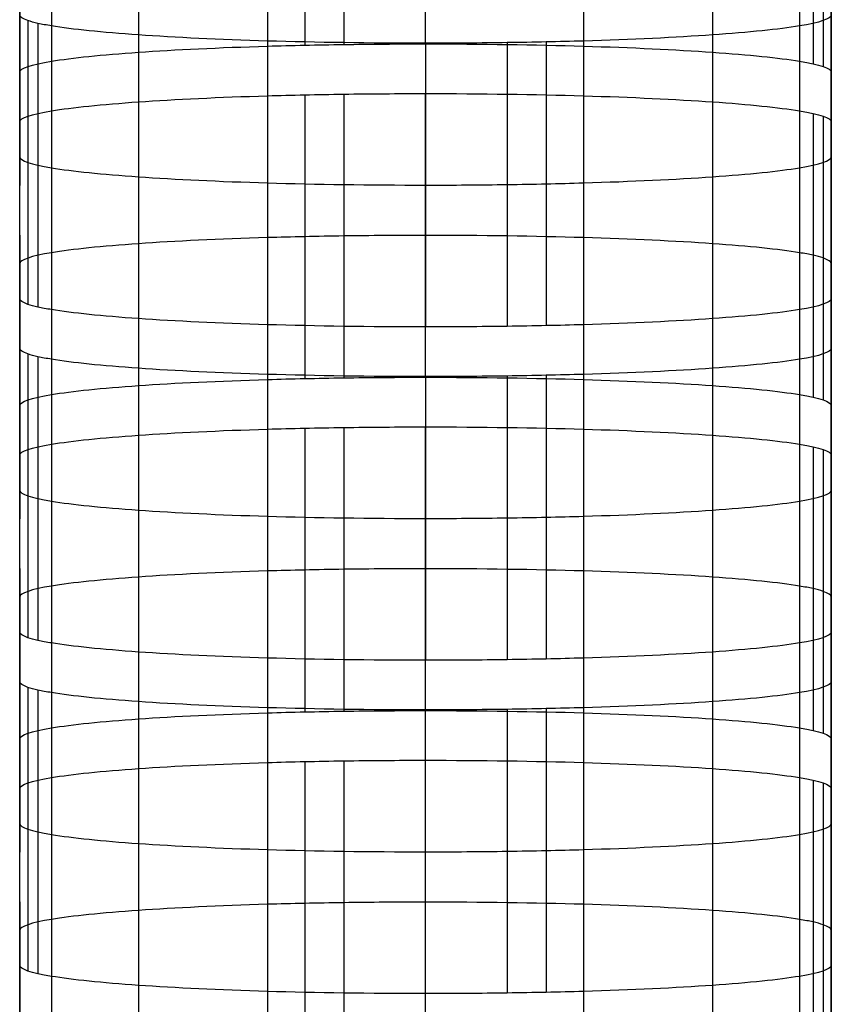
# Model space of a CAD drawing. Units: millimetres. Extents: x -301 to 301, y -389 to 410.
# Drawn here: x 22 to 27, y 27 to 34 of the extents above; entities that cross this region are included whole.
import ezdxf

# ---------------------------------------------------------------- set-up
doc = ezdxf.new("R2010")
doc.units = ezdxf.units.MM
doc.header["$MEASUREMENT"] = 0
doc.layers.add('Default', color=7, linetype='Continuous', true_color=0x000000)

msp = doc.modelspace()

# ---------------------------------------------------------------- linework, layer by layer
at = {"layer": 'Default'}
for p, q in [((23.9341, 35.1305, 193.0895), (23.9341, 33.3824, 193.0895)), ((24.1737, 35.1348, 193.1509), (24.1737, 33.3867, 193.1509)), ((24.6776, 33.3903, 193.2016), (24.6776, 35.1383, 193.2016)), ((22.9097, 35.0872, 192.4711), (22.9097, 33.3392, 192.4711)), ((23.7044, 35.1246, 193.0056), (23.7044, 33.3766, 193.0056)), ((25.6506, 35.1246, 193.0056), (25.6506, 33.3766, 193.0056)), ((26.4453, 35.0872, 192.4711), (26.4453, 33.3392, 192.4711)), ((22.3739, 35.0318, 191.6785), (22.3739, 33.2837, 191.6785)), ((26.9812, 35.0318, 191.6785), (26.9812, 33.2837, 191.6785)), ((27.0653, 35.0158, 191.4494), (27.0653, 33.2677, 191.4494)), ((22.1775, 33.2159, 190.7078), (22.1775, 34.9639, 190.7078)), ((27.1269, 34.9991, 191.2104), (27.1269, 33.251, 191.2104)), ((27.1777, 33.2159, 190.7079), (27.1777, 34.9639, 190.7079)), ((22.1775, 34.2663, 180.7321), (22.1775, 32.5183, 180.7321)), ((27.1777, 34.2664, 180.7322), (27.1777, 32.5183, 180.7322)), ((22.1775, 31.8207, 170.7565), (22.1775, 33.5688, 170.7565)), ((27.1777, 31.8207, 170.7565), (27.1777, 33.5688, 170.7565)), ((22.2283, 33.5336, 170.2538), (22.2283, 31.7856, 170.2538)), ((22.2899, 33.5169, 170.0148), (22.2899, 31.7689, 170.0148)), ((22.374, 33.5009, 169.7857), (22.374, 31.7529, 169.7857)), ((26.9812, 33.5009, 169.7857), (26.9812, 31.7529, 169.7857)), ((22.9098, 33.4455, 168.9929), (22.9098, 31.6974, 168.9929)), ((26.4453, 33.4455, 168.9929), (26.4453, 31.6974, 168.9929)), ((23.7045, 33.4081, 168.4584), (23.7045, 31.66, 168.4584)), ((24.6776, 33.3944, 168.2624), (24.6776, 31.6463, 168.2624)), ((25.1814, 33.3979, 168.3131), (25.1814, 31.6499, 168.3131)), ((25.421, 33.4022, 168.3745), (25.421, 31.6542, 168.3745)), ((25.6506, 33.4081, 168.4584), (25.6506, 31.66, 168.4584)), ((23.7044, 33.0706, 163.6325), (23.7044, 31.3226, 163.6325)), ((23.9341, 33.0765, 163.7163), (23.9341, 31.3284, 163.7163)), ((24.1737, 33.0808, 163.7778), (24.1737, 31.3327, 163.7778)), ((24.6776, 31.3363, 163.8284), (24.6776, 33.0843, 163.8284)), ((25.6506, 33.0706, 163.6325), (25.6506, 31.3226, 163.6325)), ((22.9097, 33.0333, 163.0981), (22.9097, 31.2852, 163.0981)), ((26.4453, 33.0333, 163.0981), (26.4453, 31.2852, 163.0981)), ((22.3739, 32.9778, 162.3053), (22.3739, 31.2298, 162.3053)), ((26.9812, 32.9778, 162.3053), (26.9812, 31.2298, 162.3053)), ((27.0653, 32.9618, 162.0762), (27.0653, 31.2138, 162.0762)), ((27.1269, 32.9451, 161.8371), (27.1269, 31.197, 161.8371)), ((22.1775, 31.1619, 161.3343), (22.1775, 32.9099, 161.3343)), ((27.1777, 31.1619, 161.3344), (27.1777, 32.9099, 161.3344)), ((22.1775, 32.2124, 151.3588), (22.1775, 30.4643, 151.3588)), ((27.1777, 32.2124, 151.3589), (27.1777, 30.4643, 151.3589)), ((22.1775, 29.7668, 141.3833), (22.1775, 31.5148, 141.3833)), ((27.1777, 29.7668, 141.3834), (27.1777, 31.5148, 141.3834)), ((22.2283, 31.4797, 140.8807), (22.2283, 29.7316, 140.8807)), ((22.2899, 31.4629, 140.6417), (22.2899, 29.7149, 140.6417)), ((22.374, 31.4469, 140.4125), (22.374, 29.6989, 140.4125)), ((26.9812, 31.4469, 140.4125), (26.9812, 29.6989, 140.4125)), ((22.9098, 31.3915, 139.6197), (22.9098, 29.6434, 139.6197)), ((26.4453, 31.3915, 139.6198), (26.4453, 29.6434, 139.6198)), ((23.7045, 31.3541, 139.0853), (23.7045, 29.6061, 139.0853)), ((24.6776, 31.3404, 138.8893), (24.6776, 29.5924, 138.8893)), ((25.1814, 31.344, 138.9399), (25.1814, 29.5959, 138.9399)), ((25.421, 31.3482, 139.0014), (25.421, 29.6002, 139.0014)), ((25.6506, 31.3541, 139.0853), (25.6506, 29.6061, 139.0853)), ((23.7044, 31.0167, 134.2593), (23.7044, 29.2686, 134.2593)), ((23.9341, 31.0225, 134.3432), (23.9341, 29.2745, 134.3432)), ((24.1737, 31.0268, 134.4046), (24.1737, 29.2788, 134.4046)), ((24.6776, 29.2823, 134.4553), (24.6776, 31.0304, 134.4553)), ((25.6506, 31.0167, 134.2593), (25.6506, 29.2686, 134.2593)), ((22.9097, 30.9793, 133.7248), (22.9097, 29.2312, 133.7248)), ((26.4453, 30.9793, 133.7248), (26.4453, 29.2312, 133.7248)), ((22.3739, 30.9238, 132.932), (22.3739, 29.1758, 132.932)), ((26.9812, 30.9238, 132.932), (26.9812, 29.1758, 132.932)), ((27.0653, 30.9078, 132.7029), (27.0653, 29.1598, 132.7029)), ((27.1269, 30.8911, 132.4639), (27.1269, 29.1431, 132.4639)), ((22.1775, 29.1079, 131.9612), (22.1775, 30.856, 131.9612)), ((27.1777, 29.1079, 131.9612), (27.1777, 30.856, 131.9612)), ((22.1775, 30.1584, 121.9857), (22.1775, 28.4104, 121.9857)), ((27.1777, 30.1584, 121.9857), (27.1777, 28.4104, 121.9857)), ((22.1775, 27.7128, 112.0101), (22.1775, 29.4608, 112.0101)), ((22.2283, 29.4257, 111.5075), (22.2283, 27.6776, 111.5075)), ((27.1777, 29.4608, 112.0102), (27.1777, 27.7128, 112.0102)), ((22.2899, 29.409, 111.2685), (22.2899, 27.6609, 111.2685)), ((22.374, 29.393, 111.0394), (22.374, 27.6449, 111.0394)), ((26.9812, 29.393, 111.0394), (26.9812, 27.6449, 111.0394)), ((22.9098, 29.3375, 110.2468), (22.9098, 27.5895, 110.2468)), ((26.4453, 29.3375, 110.2468), (26.4453, 27.5895, 110.2468)), ((23.7045, 29.3002, 109.7124), (23.7045, 27.5521, 109.7124)), ((24.6776, 27.5384, 109.5165), (24.6776, 29.2865, 109.5165)), ((25.1814, 29.29, 109.5671), (25.1814, 27.542, 109.5671)), ((25.421, 29.2943, 109.6285), (25.421, 27.5463, 109.6285)), ((25.6506, 29.3002, 109.7124), (25.6506, 27.5521, 109.7124)), ((23.7044, 28.9627, 104.886), (23.7044, 27.2146, 104.886)), ((23.9341, 28.9685, 104.9699), (23.9341, 27.2205, 104.9699)), ((24.1737, 28.9728, 105.0313), (24.1737, 27.2248, 105.0313)), ((24.6776, 27.2283, 105.0819), (24.6776, 28.9764, 105.0819)), ((25.6506, 28.9627, 104.886), (25.6506, 27.2146, 104.886)), ((22.9097, 28.9253, 104.3518), (22.9097, 27.1773, 104.3518)), ((26.4453, 28.9253, 104.3518), (26.4453, 27.1773, 104.3518)), ((22.3739, 28.8699, 103.5593), (22.3739, 27.1219, 103.5593)), ((26.9812, 28.8699, 103.5593), (26.9812, 27.1219, 103.5593)), ((27.0653, 28.8539, 103.3302), (27.0653, 27.1058, 103.3302)), ((27.1269, 28.8372, 103.0912), (27.1269, 27.0891, 103.0912)), ((22.1775, 27.054, 102.5886), (22.1775, 28.802, 102.5886)), ((27.1777, 27.054, 102.5886), (27.1777, 28.802, 102.5886)), ((22.1775, 28.1044, 92.6128), (22.1775, 26.3564, 92.6128)), ((27.1777, 28.1044, 92.6128), (27.1777, 26.3564, 92.6128))]:
    msp.add_line(p, q, dxfattribs=at)
for points in [[(22.1775, 34.0899, 190.7078), (22.1775, 33.3923, 180.7321), (22.1775, 32.6948, 170.7565)], [(27.1777, 32.6948, 170.7565), (27.1777, 33.3923, 180.7322), (27.1777, 34.0899, 190.7079)], [(22.1775, 31.8207, 170.7565), (22.1775, 32.5183, 180.7321), (22.1775, 33.2159, 190.7078)], [(27.1777, 33.2159, 190.7079), (27.1777, 32.5183, 180.7322), (27.1777, 31.8207, 170.7565)], [(22.1775, 31.5148, 141.3833), (22.1775, 32.2124, 151.3588), (22.1775, 32.9099, 161.3343)], [(27.1777, 32.9099, 161.3344), (27.1777, 32.2124, 151.3589), (27.1777, 31.5148, 141.3834)], [(22.1775, 32.0359, 161.3343), (22.1775, 31.3383, 151.3588), (22.1775, 30.6408, 141.3833)], [(27.1777, 30.6408, 141.3834), (27.1777, 31.3383, 151.3589), (27.1777, 32.0359, 161.3344)], [(22.1775, 29.7668, 141.3833), (22.1775, 30.4643, 151.3588), (22.1775, 31.1619, 161.3343)], [(27.1777, 31.1619, 161.3344), (27.1777, 30.4643, 151.3589), (27.1777, 29.7668, 141.3834)], [(22.1775, 29.4608, 112.0101), (22.1775, 30.1584, 121.9857), (22.1775, 30.856, 131.9612)], [(27.1777, 30.856, 131.9612), (27.1777, 30.1584, 121.9857), (27.1777, 29.4608, 112.0102)], [(22.1775, 29.9819, 131.9612), (22.1775, 29.2844, 121.9857), (22.1775, 28.5868, 112.0101)], [(27.1777, 28.5868, 112.0102), (27.1777, 29.2844, 121.9857), (27.1777, 29.9819, 131.9612)], [(22.1775, 27.7128, 112.0101), (22.1775, 28.4104, 121.9857), (22.1775, 29.1079, 131.9612)], [(27.1777, 29.1079, 131.9612), (27.1777, 28.4104, 121.9857), (27.1777, 27.7128, 112.0102)], [(22.1775, 27.4069, 82.637), (22.1775, 28.1044, 92.6128), (22.1775, 28.802, 102.5886)], [(27.1777, 28.802, 102.5886), (27.1777, 28.1044, 92.6128), (27.1777, 27.4069, 82.637)], [(22.1775, 27.928, 102.5886), (22.1775, 27.2304, 92.6128), (22.1775, 26.5328, 82.637)], [(27.1777, 26.5328, 82.637), (27.1777, 27.2304, 92.6128), (27.1777, 27.928, 102.5886)]]:
    msp.add_open_spline(points, degree=2, dxfattribs=at)
for points, knots in [([(24.6776, 33.3944, 168.2624), (24.3364, 33.3944, 168.2626), (24.0013, 33.3993, 168.3332), (23.7045, 33.4081, 168.4584), (23.4077, 33.4168, 168.5836), (23.1354, 33.4297, 168.768), (22.9098, 33.4455, 168.9929), (22.6842, 33.4612, 169.2178), (22.5007, 33.48, 169.4869), (22.374, 33.5009, 169.7857), (22.3423, 33.5061, 169.8604), (22.3143, 33.5114, 169.9365), (22.2899, 33.5169, 170.0148), (22.2655, 33.5224, 170.0931), (22.2452, 33.5279, 170.1715), (22.2283, 33.5336, 170.2538), (22.1945, 33.5451, 170.4184), (22.1776, 33.5569, 170.5859), (22.1775, 33.5688, 170.7565)], [0, 0, 0, 0, 0.25, 0.25, 0.25, 0.5, 0.5, 0.5, 0.75, 0.75, 0.75, 0.8125, 0.8125, 0.8125, 0.875, 0.875, 0.875, 1, 1, 1, 1]), ([(27.1777, 33.5688, 170.7565), (27.1776, 33.545, 170.4161), (27.1067, 33.5216, 170.0818), (26.9812, 33.5009, 169.7857), (26.8557, 33.4802, 169.4896), (26.6708, 33.4612, 169.2179), (26.4453, 33.4455, 168.9929), (26.2198, 33.4297, 168.7679), (25.9501, 33.4169, 168.5849), (25.6506, 33.4081, 168.4584), (25.5758, 33.4059, 168.4268), (25.4994, 33.4039, 168.3989), (25.421, 33.4022, 168.3745), (25.3425, 33.4005, 168.3502), (25.2638, 33.3991, 168.3299), (25.1814, 33.3979, 168.3131), (25.0165, 33.3956, 168.2794), (24.8485, 33.3944, 168.2625), (24.6776, 33.3944, 168.2624)], [0, 0, 0, 0, 0.25, 0.25, 0.25, 0.5, 0.5, 0.5, 0.75, 0.75, 0.75, 0.8125, 0.8125, 0.8125, 0.875, 0.875, 0.875, 1, 1, 1, 1]), ([(22.1775, 33.2159, 190.7078), (22.1776, 33.2397, 191.0481), (22.2485, 33.263, 191.3824), (22.3739, 33.2837, 191.6785), (22.4994, 33.3044, 191.9745), (22.6842, 33.3234, 192.2461), (22.9097, 33.3392, 192.4711), (23.1352, 33.3549, 192.6962), (23.4049, 33.3677, 192.8792), (23.7044, 33.3766, 193.0056), (23.7793, 33.3788, 193.0372), (23.8556, 33.3807, 193.0651), (23.9341, 33.3824, 193.0895), (24.0126, 33.3841, 193.1138), (24.0912, 33.3855, 193.1341), (24.1737, 33.3867, 193.1509), (24.3386, 33.3891, 193.1846), (24.5066, 33.3903, 193.2015), (24.6776, 33.3903, 193.2016)], [0, 0, 0, 0, 0.25, 0.25, 0.25, 0.5, 0.5, 0.5, 0.75, 0.75, 0.75, 0.8125, 0.8125, 0.8125, 0.875, 0.875, 0.875, 1, 1, 1, 1]), ([(24.6776, 33.3903, 193.2016), (25.0187, 33.3902, 193.2015), (25.3538, 33.3853, 193.1308), (25.6506, 33.3766, 193.0056), (25.9474, 33.3678, 192.8805), (26.2197, 33.3549, 192.6961), (26.4453, 33.3392, 192.4711), (26.6709, 33.3234, 192.2462), (26.8544, 33.3046, 191.9772), (26.9812, 33.2837, 191.6785), (27.0129, 33.2785, 191.6038), (27.0408, 33.2732, 191.5277), (27.0653, 33.2677, 191.4494), (27.0897, 33.2623, 191.3711), (27.11, 33.2568, 191.2927), (27.1269, 33.251, 191.2104), (27.1607, 33.2395, 191.0459), (27.1776, 33.2278, 190.8784), (27.1777, 33.2159, 190.7079)], [0, 0, 0, 0, 0.25, 0.25, 0.25, 0.5, 0.5, 0.5, 0.75, 0.75, 0.75, 0.8125, 0.8125, 0.8125, 0.875, 0.875, 0.875, 1, 1, 1, 1]), ([(22.1775, 32.9099, 161.3343), (22.1776, 32.9337, 161.6748), (22.2485, 32.9571, 162.0092), (22.3739, 32.9778, 162.3053), (22.4994, 32.9985, 162.6014), (22.6842, 33.0175, 162.8731), (22.9097, 33.0333, 163.0981), (23.1352, 33.049, 163.3231), (23.4049, 33.0618, 163.5061), (23.7044, 33.0706, 163.6325), (23.7793, 33.0728, 163.6641), (23.8556, 33.0748, 163.692), (23.9341, 33.0765, 163.7163), (24.0126, 33.0782, 163.7407), (24.0912, 33.0796, 163.7609), (24.1737, 33.0808, 163.7778), (24.3386, 33.0831, 163.8115), (24.5066, 33.0843, 163.8284), (24.6776, 33.0843, 163.8284)], [0, 0, 0, 0, 0.25, 0.25, 0.25, 0.5, 0.5, 0.5, 0.75, 0.75, 0.75, 0.8125, 0.8125, 0.8125, 0.875, 0.875, 0.875, 1, 1, 1, 1]), ([(24.6776, 33.0843, 163.8284), (25.0187, 33.0843, 163.8283), (25.3538, 33.0794, 163.7576), (25.6506, 33.0706, 163.6325), (25.9474, 33.0619, 163.5074), (26.2197, 33.049, 163.323), (26.4453, 33.0333, 163.0981), (26.6709, 33.0175, 162.8732), (26.8544, 32.9987, 162.6042), (26.9812, 32.9778, 162.3053), (27.0129, 32.9726, 162.2306), (27.0408, 32.9673, 162.1545), (27.0653, 32.9618, 162.0762), (27.0897, 32.9563, 161.9979), (27.11, 32.9508, 161.9194), (27.1269, 32.9451, 161.8371), (27.1607, 32.9336, 161.6726), (27.1776, 32.9219, 161.505), (27.1777, 32.9099, 161.3344)], [0, 0, 0, 0, 0.25, 0.25, 0.25, 0.5, 0.5, 0.5, 0.75, 0.75, 0.75, 0.8125, 0.8125, 0.8125, 0.875, 0.875, 0.875, 1, 1, 1, 1]), ([(22.1775, 32.6948, 170.7565), (22.1776, 32.6828, 170.5859), (22.1945, 32.6711, 170.4184), (22.2283, 32.6596, 170.2538), (22.2452, 32.6539, 170.1715), (22.2655, 32.6484, 170.0931), (22.2899, 32.6429, 170.0148), (22.3143, 32.6374, 169.9365), (22.3423, 32.6321, 169.8604), (22.374, 32.6269, 169.7857), (22.5007, 32.606, 169.4869), (22.6842, 32.5872, 169.2178), (22.9098, 32.5714, 168.9929), (23.1354, 32.5557, 168.768), (23.4077, 32.5428, 168.5836), (23.7045, 32.5341, 168.4584), (24.0013, 32.5253, 168.3332), (24.3364, 32.5204, 168.2626), (24.6776, 32.5204, 168.2624)], [-1, -1, -1, -1, -0.875, -0.875, -0.875, -0.8125, -0.8125, -0.8125, -0.75, -0.75, -0.75, -0.5, -0.5, -0.5, -0.25, -0.25, -0.25, 0, 0, 0, 0]), ([(24.6776, 32.5204, 168.2624), (24.8485, 32.5204, 168.2625), (25.0165, 32.5215, 168.2794), (25.1814, 32.5239, 168.3131), (25.2638, 32.5251, 168.3299), (25.3425, 32.5265, 168.3502), (25.421, 32.5282, 168.3745), (25.4994, 32.5299, 168.3989), (25.5758, 32.5319, 168.4268), (25.6506, 32.5341, 168.4584), (25.9501, 32.5429, 168.5849), (26.2198, 32.5557, 168.7679), (26.4453, 32.5714, 168.9929), (26.6709, 32.5872, 169.2179), (26.8557, 32.6062, 169.4896), (26.9812, 32.6269, 169.7857), (27.1067, 32.6476, 170.0818), (27.1776, 32.671, 170.4161), (27.1777, 32.6948, 170.7565)], [-1, -1, -1, -1, -0.875, -0.875, -0.875, -0.8125, -0.8125, -0.8125, -0.75, -0.75, -0.75, -0.5, -0.5, -0.5, -0.25, -0.25, -0.25, 0, 0, 0, 0]), ([(24.6776, 32.2103, 163.8284), (24.5066, 32.2103, 163.8284), (24.3386, 32.2091, 163.8115), (24.1737, 32.2068, 163.7778), (24.0912, 32.2056, 163.7609), (24.0126, 32.2042, 163.7407), (23.9341, 32.2025, 163.7163), (23.8556, 32.2008, 163.692), (23.7793, 32.1988, 163.6641), (23.7044, 32.1966, 163.6325), (23.4049, 32.1878, 163.5061), (23.1352, 32.175, 163.3231), (22.9097, 32.1592, 163.0981), (22.6842, 32.1435, 162.8731), (22.4994, 32.1245, 162.6014), (22.3739, 32.1038, 162.3053), (22.2484, 32.0831, 162.0092), (22.1776, 32.0597, 161.6748), (22.1775, 32.0359, 161.3343)], [-1, -1, -1, -1, -0.875, -0.875, -0.875, -0.8125, -0.8125, -0.8125, -0.75, -0.75, -0.75, -0.5, -0.5, -0.5, -0.25, -0.25, -0.25, 0, 0, 0, 0]), ([(27.1777, 32.0359, 161.3344), (27.1776, 32.0478, 161.505), (27.1607, 32.0596, 161.6726), (27.1269, 32.0711, 161.8371), (27.11, 32.0768, 161.9194), (27.0897, 32.0823, 161.9979), (27.0653, 32.0878, 162.0762), (27.0408, 32.0932, 162.1545), (27.0129, 32.0986, 162.2306), (26.9812, 32.1038, 162.3053), (26.8544, 32.1247, 162.6042), (26.6709, 32.1435, 162.8732), (26.4453, 32.1592, 163.0981), (26.2197, 32.175, 163.323), (25.9474, 32.1879, 163.5074), (25.6506, 32.1966, 163.6325), (25.3538, 32.2054, 163.7576), (25.0187, 32.2103, 163.8283), (24.6776, 32.2103, 163.8284)], [-1, -1, -1, -1, -0.875, -0.875, -0.875, -0.8125, -0.8125, -0.8125, -0.75, -0.75, -0.75, -0.5, -0.5, -0.5, -0.25, -0.25, -0.25, 0, 0, 0, 0]), ([(24.6776, 31.6463, 168.2624), (24.3364, 31.6463, 168.2626), (24.0013, 31.6513, 168.3332), (23.7045, 31.66, 168.4584), (23.4077, 31.6688, 168.5836), (23.1354, 31.6817, 168.768), (22.9098, 31.6974, 168.9929), (22.6842, 31.7131, 169.2178), (22.5007, 31.732, 169.4869), (22.374, 31.7529, 169.7857), (22.3423, 31.7581, 169.8604), (22.3143, 31.7634, 169.9365), (22.2899, 31.7689, 170.0148), (22.2655, 31.7744, 170.0931), (22.2452, 31.7798, 170.1715), (22.2283, 31.7856, 170.2538), (22.1945, 31.7971, 170.4184), (22.1776, 31.8088, 170.5859), (22.1775, 31.8207, 170.7565)], [0, 0, 0, 0, 0.25, 0.25, 0.25, 0.5, 0.5, 0.5, 0.75, 0.75, 0.75, 0.8125, 0.8125, 0.8125, 0.875, 0.875, 0.875, 1, 1, 1, 1]), ([(27.1777, 31.8207, 170.7565), (27.1776, 31.7969, 170.4161), (27.1067, 31.7736, 170.0818), (26.9812, 31.7529, 169.7857), (26.8557, 31.7322, 169.4896), (26.6708, 31.7132, 169.2179), (26.4453, 31.6974, 168.9929), (26.2198, 31.6817, 168.7679), (25.9501, 31.6689, 168.5849), (25.6506, 31.66, 168.4584), (25.5758, 31.6578, 168.4268), (25.4994, 31.6559, 168.3989), (25.421, 31.6542, 168.3745), (25.3425, 31.6525, 168.3502), (25.2638, 31.6511, 168.3299), (25.1814, 31.6499, 168.3131), (25.0165, 31.6475, 168.2794), (24.8485, 31.6463, 168.2625), (24.6776, 31.6463, 168.2624)], [0, 0, 0, 0, 0.25, 0.25, 0.25, 0.5, 0.5, 0.5, 0.75, 0.75, 0.75, 0.8125, 0.8125, 0.8125, 0.875, 0.875, 0.875, 1, 1, 1, 1]), ([(24.6776, 31.3404, 138.8893), (24.3364, 31.3404, 138.8894), (24.0013, 31.3454, 138.9601), (23.7045, 31.3541, 139.0853), (23.4077, 31.3629, 139.2104), (23.1354, 31.3758, 139.3948), (22.9098, 31.3915, 139.6197), (22.6842, 31.4072, 139.8447), (22.5007, 31.426, 140.1137), (22.374, 31.4469, 140.4125), (22.3423, 31.4521, 140.4872), (22.3143, 31.4575, 140.5634), (22.2899, 31.4629, 140.6417), (22.2655, 31.4684, 140.7199), (22.2452, 31.4739, 140.7984), (22.2283, 31.4797, 140.8807), (22.1945, 31.4912, 141.0452), (22.1776, 31.5029, 141.2128), (22.1775, 31.5148, 141.3833)], [0, 0, 0, 0, 0.25, 0.25, 0.25, 0.5, 0.5, 0.5, 0.75, 0.75, 0.75, 0.8125, 0.8125, 0.8125, 0.875, 0.875, 0.875, 1, 1, 1, 1]), ([(27.1777, 31.5148, 141.3834), (27.1776, 31.491, 141.043), (27.1067, 31.4676, 140.7086), (26.9812, 31.4469, 140.4125), (26.8557, 31.4262, 140.1164), (26.6708, 31.4072, 139.8448), (26.4453, 31.3915, 139.6198), (26.2198, 31.3758, 139.3947), (25.9501, 31.363, 139.2117), (25.6506, 31.3541, 139.0853), (25.5758, 31.3519, 139.0536), (25.4994, 31.35, 139.0257), (25.421, 31.3482, 139.0014), (25.3425, 31.3465, 138.977), (25.2638, 31.3451, 138.9568), (25.1814, 31.344, 138.9399), (25.0165, 31.3416, 138.9062), (24.8485, 31.3404, 138.8893), (24.6776, 31.3404, 138.8893)], [0, 0, 0, 0, 0.25, 0.25, 0.25, 0.5, 0.5, 0.5, 0.75, 0.75, 0.75, 0.8125, 0.8125, 0.8125, 0.875, 0.875, 0.875, 1, 1, 1, 1]), ([(22.1775, 31.1619, 161.3343), (22.1776, 31.1857, 161.6748), (22.2485, 31.2091, 162.0092), (22.3739, 31.2298, 162.3053), (22.4994, 31.2505, 162.6014), (22.6842, 31.2695, 162.8731), (22.9097, 31.2852, 163.0981), (23.1352, 31.3009, 163.3231), (23.4049, 31.3137, 163.5061), (23.7044, 31.3226, 163.6325), (23.7793, 31.3248, 163.6641), (23.8556, 31.3267, 163.692), (23.9341, 31.3284, 163.7163), (24.0126, 31.3301, 163.7407), (24.0912, 31.3316, 163.7609), (24.1737, 31.3327, 163.7778), (24.3386, 31.3351, 163.8115), (24.5066, 31.3363, 163.8284), (24.6776, 31.3363, 163.8284)], [0, 0, 0, 0, 0.25, 0.25, 0.25, 0.5, 0.5, 0.5, 0.75, 0.75, 0.75, 0.8125, 0.8125, 0.8125, 0.875, 0.875, 0.875, 1, 1, 1, 1]), ([(24.6776, 31.3363, 163.8284), (25.0187, 31.3363, 163.8283), (25.3538, 31.3313, 163.7576), (25.6506, 31.3226, 163.6325), (25.9474, 31.3138, 163.5074), (26.2197, 31.3009, 163.323), (26.4453, 31.2852, 163.0981), (26.6709, 31.2695, 162.8732), (26.8544, 31.2507, 162.6042), (26.9812, 31.2298, 162.3053), (27.0129, 31.2246, 162.2306), (27.0408, 31.2192, 162.1545), (27.0653, 31.2138, 162.0762), (27.0897, 31.2083, 161.9979), (27.11, 31.2028, 161.9194), (27.1269, 31.197, 161.8371), (27.1607, 31.1855, 161.6726), (27.1776, 31.1738, 161.505), (27.1777, 31.1619, 161.3344)], [0, 0, 0, 0, 0.25, 0.25, 0.25, 0.5, 0.5, 0.5, 0.75, 0.75, 0.75, 0.8125, 0.8125, 0.8125, 0.875, 0.875, 0.875, 1, 1, 1, 1]), ([(22.1775, 30.856, 131.9612), (22.1776, 30.8798, 132.3016), (22.2485, 30.9031, 132.6359), (22.3739, 30.9238, 132.932), (22.4994, 30.9445, 133.2281), (22.6842, 30.9635, 133.4998), (22.9097, 30.9793, 133.7248), (23.1352, 30.995, 133.9498), (23.4049, 31.0078, 134.1328), (23.7044, 31.0167, 134.2593), (23.7793, 31.0189, 134.2909), (23.8556, 31.0208, 134.3188), (23.9341, 31.0225, 134.3432), (24.0126, 31.0242, 134.3675), (24.0912, 31.0256, 134.3878), (24.1737, 31.0268, 134.4046), (24.3386, 31.0292, 134.4383), (24.5066, 31.0304, 134.4552), (24.6776, 31.0304, 134.4553)], [0, 0, 0, 0, 0.25, 0.25, 0.25, 0.5, 0.5, 0.5, 0.75, 0.75, 0.75, 0.8125, 0.8125, 0.8125, 0.875, 0.875, 0.875, 1, 1, 1, 1]), ([(24.6776, 31.0304, 134.4553), (25.0187, 31.0303, 134.4551), (25.3538, 31.0254, 134.3845), (25.6506, 31.0167, 134.2593), (25.9474, 31.0079, 134.1341), (26.2197, 30.995, 133.9497), (26.4453, 30.9793, 133.7248), (26.6709, 30.9635, 133.4999), (26.8544, 30.9447, 133.2308), (26.9812, 30.9238, 132.932), (27.0129, 30.9186, 132.8573), (27.0408, 30.9133, 132.7812), (27.0653, 30.9078, 132.7029), (27.0897, 30.9023, 132.6246), (27.11, 30.8969, 132.5462), (27.1269, 30.8911, 132.4639), (27.1607, 30.8796, 132.2993), (27.1776, 30.8679, 132.1318), (27.1777, 30.856, 131.9612)], [0, 0, 0, 0, 0.25, 0.25, 0.25, 0.5, 0.5, 0.5, 0.75, 0.75, 0.75, 0.8125, 0.8125, 0.8125, 0.875, 0.875, 0.875, 1, 1, 1, 1]), ([(22.1775, 30.6408, 141.3833), (22.1776, 30.6289, 141.2128), (22.1945, 30.6171, 141.0452), (22.2283, 30.6056, 140.8807), (22.2452, 30.5999, 140.7984), (22.2655, 30.5944, 140.7199), (22.2899, 30.5889, 140.6417), (22.3143, 30.5835, 140.5634), (22.3423, 30.5781, 140.4872), (22.374, 30.5729, 140.4125), (22.5007, 30.552, 140.1137), (22.6842, 30.5332, 139.8447), (22.9098, 30.5175, 139.6197), (23.1354, 30.5017, 139.3948), (23.4077, 30.4888, 139.2104), (23.7045, 30.4801, 139.0853), (24.0013, 30.4713, 138.9601), (24.3364, 30.4664, 138.8894), (24.6776, 30.4664, 138.8893)], [-1, -1, -1, -1, -0.875, -0.875, -0.875, -0.8125, -0.8125, -0.8125, -0.75, -0.75, -0.75, -0.5, -0.5, -0.5, -0.25, -0.25, -0.25, 0, 0, 0, 0]), ([(24.6776, 30.4664, 138.8893), (24.8485, 30.4664, 138.8893), (25.0165, 30.4676, 138.9062), (25.1814, 30.4699, 138.9399), (25.2638, 30.4711, 138.9568), (25.3425, 30.4725, 138.977), (25.421, 30.4742, 139.0014), (25.4994, 30.4759, 139.0257), (25.5758, 30.4779, 139.0536), (25.6506, 30.4801, 139.0853), (25.9501, 30.4889, 139.2117), (26.2198, 30.5017, 139.3947), (26.4453, 30.5175, 139.6198), (26.6709, 30.5332, 139.8448), (26.8557, 30.5522, 140.1164), (26.9812, 30.5729, 140.4125), (27.1067, 30.5936, 140.7086), (27.1776, 30.617, 141.043), (27.1777, 30.6408, 141.3834)], [-1, -1, -1, -1, -0.875, -0.875, -0.875, -0.8125, -0.8125, -0.8125, -0.75, -0.75, -0.75, -0.5, -0.5, -0.5, -0.25, -0.25, -0.25, 0, 0, 0, 0]), ([(24.6776, 30.1563, 134.4553), (24.5066, 30.1563, 134.4552), (24.3386, 30.1551, 134.4383), (24.1737, 30.1528, 134.4046), (24.0912, 30.1516, 134.3878), (24.0126, 30.1502, 134.3675), (23.9341, 30.1485, 134.3432), (23.8556, 30.1468, 134.3188), (23.7793, 30.1448, 134.2909), (23.7044, 30.1426, 134.2593), (23.4049, 30.1338, 134.1328), (23.1352, 30.121, 133.9498), (22.9097, 30.1053, 133.7248), (22.6842, 30.0895, 133.4998), (22.4994, 30.0705, 133.2281), (22.3739, 30.0498, 132.932), (22.2484, 30.0291, 132.6359), (22.1776, 30.0057, 132.3016), (22.1775, 29.9819, 131.9612)], [-1, -1, -1, -1, -0.875, -0.875, -0.875, -0.8125, -0.8125, -0.8125, -0.75, -0.75, -0.75, -0.5, -0.5, -0.5, -0.25, -0.25, -0.25, 0, 0, 0, 0]), ([(27.1777, 29.9819, 131.9612), (27.1776, 29.9939, 132.1318), (27.1607, 30.0056, 132.2993), (27.1269, 30.0171, 132.4639), (27.11, 30.0228, 132.5462), (27.0897, 30.0283, 132.6246), (27.0653, 30.0338, 132.7029), (27.0408, 30.0393, 132.7812), (27.0129, 30.0446, 132.8573), (26.9812, 30.0498, 132.932), (26.8544, 30.0707, 133.2308), (26.6709, 30.0895, 133.4999), (26.4453, 30.1053, 133.7248), (26.2197, 30.121, 133.9497), (25.9474, 30.1339, 134.1341), (25.6506, 30.1426, 134.2593), (25.3538, 30.1514, 134.3845), (25.0187, 30.1563, 134.4551), (24.6776, 30.1563, 134.4553)], [-1, -1, -1, -1, -0.875, -0.875, -0.875, -0.8125, -0.8125, -0.8125, -0.75, -0.75, -0.75, -0.5, -0.5, -0.5, -0.25, -0.25, -0.25, 0, 0, 0, 0]), ([(24.6776, 29.5924, 138.8893), (24.3364, 29.5924, 138.8894), (24.0013, 29.5973, 138.9601), (23.7045, 29.6061, 139.0853), (23.4077, 29.6148, 139.2104), (23.1354, 29.6277, 139.3948), (22.9098, 29.6434, 139.6197), (22.6842, 29.6592, 139.8447), (22.5007, 29.678, 140.1137), (22.374, 29.6989, 140.4125), (22.3423, 29.7041, 140.4872), (22.3143, 29.7094, 140.5634), (22.2899, 29.7149, 140.6417), (22.2655, 29.7204, 140.7199), (22.2452, 29.7259, 140.7984), (22.2283, 29.7316, 140.8807), (22.1945, 29.7431, 141.0452), (22.1776, 29.7548, 141.2128), (22.1775, 29.7668, 141.3833)], [0, 0, 0, 0, 0.25, 0.25, 0.25, 0.5, 0.5, 0.5, 0.75, 0.75, 0.75, 0.8125, 0.8125, 0.8125, 0.875, 0.875, 0.875, 1, 1, 1, 1]), ([(27.1777, 29.7668, 141.3834), (27.1776, 29.743, 141.043), (27.1067, 29.7196, 140.7086), (26.9812, 29.6989, 140.4125), (26.8557, 29.6782, 140.1164), (26.6708, 29.6592, 139.8448), (26.4453, 29.6434, 139.6198), (26.2198, 29.6277, 139.3947), (25.9501, 29.6149, 139.2117), (25.6506, 29.6061, 139.0853), (25.5758, 29.6039, 139.0536), (25.4994, 29.6019, 139.0257), (25.421, 29.6002, 139.0014), (25.3425, 29.5985, 138.977), (25.2638, 29.5971, 138.9568), (25.1814, 29.5959, 138.9399), (25.0165, 29.5936, 138.9062), (24.8485, 29.5924, 138.8893), (24.6776, 29.5924, 138.8893)], [0, 0, 0, 0, 0.25, 0.25, 0.25, 0.5, 0.5, 0.5, 0.75, 0.75, 0.75, 0.8125, 0.8125, 0.8125, 0.875, 0.875, 0.875, 1, 1, 1, 1]), ([(24.6776, 29.2865, 109.5165), (24.3364, 29.2865, 109.5166), (24.0013, 29.2914, 109.5873), (23.7045, 29.3002, 109.7124), (23.4077, 29.3089, 109.8375), (23.1354, 29.3218, 110.0219), (22.9098, 29.3375, 110.2468), (22.6842, 29.3533, 110.4717), (22.5007, 29.3721, 110.7406), (22.374, 29.393, 111.0394), (22.3423, 29.3982, 111.1141), (22.3143, 29.4035, 111.1903), (22.2899, 29.409, 111.2685), (22.2655, 29.4145, 111.3468), (22.2452, 29.4199, 111.4253), (22.2283, 29.4257, 111.5075), (22.1945, 29.4372, 111.6721), (22.1776, 29.4489, 111.8396), (22.1775, 29.4608, 112.0101)], [0, 0, 0, 0, 0.25, 0.25, 0.25, 0.5, 0.5, 0.5, 0.75, 0.75, 0.75, 0.8125, 0.8125, 0.8125, 0.875, 0.875, 0.875, 1, 1, 1, 1]), ([(27.1777, 29.4608, 112.0102), (27.1776, 29.437, 111.6698), (27.1067, 29.4137, 111.3355), (26.9812, 29.393, 111.0394), (26.8557, 29.3723, 110.7434), (26.6709, 29.3533, 110.4718), (26.4453, 29.3375, 110.2468), (26.2198, 29.3218, 110.0218), (25.9501, 29.309, 109.8388), (25.6506, 29.3002, 109.7124), (25.5758, 29.298, 109.6808), (25.4994, 29.296, 109.6529), (25.421, 29.2943, 109.6285), (25.3425, 29.2926, 109.6042), (25.2638, 29.2912, 109.584), (25.1814, 29.29, 109.5671), (25.0165, 29.2876, 109.5334), (24.8486, 29.2865, 109.5165), (24.6776, 29.2865, 109.5165)], [0, 0, 0, 0, 0.25, 0.25, 0.25, 0.5, 0.5, 0.5, 0.75, 0.75, 0.75, 0.8125, 0.8125, 0.8125, 0.875, 0.875, 0.875, 1, 1, 1, 1]), ([(22.1775, 29.1079, 131.9612), (22.1776, 29.1317, 132.3016), (22.2485, 29.1551, 132.6359), (22.3739, 29.1758, 132.932), (22.4994, 29.1965, 133.2281), (22.6842, 29.2155, 133.4998), (22.9097, 29.2312, 133.7248), (23.1352, 29.247, 133.9498), (23.4049, 29.2598, 134.1328), (23.7044, 29.2686, 134.2593), (23.7793, 29.2708, 134.2909), (23.8556, 29.2728, 134.3188), (23.9341, 29.2745, 134.3432), (24.0126, 29.2762, 134.3675), (24.0912, 29.2776, 134.3878), (24.1737, 29.2788, 134.4046), (24.3386, 29.2811, 134.4383), (24.5066, 29.2823, 134.4552), (24.6776, 29.2823, 134.4553)], [0, 0, 0, 0, 0.25, 0.25, 0.25, 0.5, 0.5, 0.5, 0.75, 0.75, 0.75, 0.8125, 0.8125, 0.8125, 0.875, 0.875, 0.875, 1, 1, 1, 1]), ([(24.6776, 29.2823, 134.4553), (25.0187, 29.2823, 134.4551), (25.3538, 29.2774, 134.3845), (25.6506, 29.2686, 134.2593), (25.9474, 29.2599, 134.1341), (26.2197, 29.247, 133.9497), (26.4453, 29.2312, 133.7248), (26.6709, 29.2155, 133.4999), (26.8544, 29.1967, 133.2308), (26.9812, 29.1758, 132.932), (27.0129, 29.1706, 132.8573), (27.0408, 29.1652, 132.7812), (27.0653, 29.1598, 132.7029), (27.0897, 29.1543, 132.6246), (27.11, 29.1488, 132.5462), (27.1269, 29.1431, 132.4639), (27.1607, 29.1316, 132.2993), (27.1776, 29.1198, 132.1318), (27.1777, 29.1079, 131.9612)], [0, 0, 0, 0, 0.25, 0.25, 0.25, 0.5, 0.5, 0.5, 0.75, 0.75, 0.75, 0.8125, 0.8125, 0.8125, 0.875, 0.875, 0.875, 1, 1, 1, 1]), ([(22.1775, 28.802, 102.5886), (22.1776, 28.8258, 102.929), (22.2485, 28.8492, 103.2633), (22.3739, 28.8699, 103.5593), (22.4994, 28.8906, 103.8553), (22.6842, 28.9096, 104.1269), (22.9097, 28.9253, 104.3518), (23.1352, 28.941, 104.5767), (23.4049, 28.9538, 104.7597), (23.7044, 28.9627, 104.886), (23.7793, 28.9649, 104.9176), (23.8556, 28.9668, 104.9455), (23.9341, 28.9685, 104.9699), (24.0126, 28.9702, 104.9942), (24.0912, 28.9717, 105.0144), (24.1737, 28.9728, 105.0313), (24.3386, 28.9752, 105.065), (24.5066, 28.9764, 105.0819), (24.6776, 28.9764, 105.0819)], [0, 0, 0, 0, 0.25, 0.25, 0.25, 0.5, 0.5, 0.5, 0.75, 0.75, 0.75, 0.8125, 0.8125, 0.8125, 0.875, 0.875, 0.875, 1, 1, 1, 1]), ([(24.6776, 28.9764, 105.0819), (25.0187, 28.9764, 105.0818), (25.3538, 28.9714, 105.0111), (25.6506, 28.9627, 104.886), (25.9474, 28.9539, 104.7609), (26.2197, 28.941, 104.5766), (26.4453, 28.9253, 104.3518), (26.6709, 28.9096, 104.1269), (26.8544, 28.8908, 103.858), (26.9812, 28.8699, 103.5593), (27.0129, 28.8647, 103.4846), (27.0408, 28.8593, 103.4084), (27.0653, 28.8539, 103.3302), (27.0897, 28.8484, 103.2519), (27.11, 28.8429, 103.1735), (27.1269, 28.8372, 103.0912), (27.1607, 28.8257, 102.9267), (27.1776, 28.8139, 102.7591), (27.1777, 28.802, 102.5886)], [0, 0, 0, 0, 0.25, 0.25, 0.25, 0.5, 0.5, 0.5, 0.75, 0.75, 0.75, 0.8125, 0.8125, 0.8125, 0.875, 0.875, 0.875, 1, 1, 1, 1]), ([(22.1775, 28.5868, 112.0101), (22.1776, 28.5749, 111.8396), (22.1945, 28.5632, 111.6721), (22.2283, 28.5517, 111.5075), (22.2452, 28.5459, 111.4253), (22.2655, 28.5404, 111.3468), (22.2899, 28.535, 111.2685), (22.3143, 28.5295, 111.1903), (22.3423, 28.5242, 111.1141), (22.374, 28.5189, 111.0394), (22.5007, 28.498, 110.7406), (22.6842, 28.4792, 110.4717), (22.9098, 28.4635, 110.2468), (23.1354, 28.4478, 110.0219), (23.4077, 28.4349, 109.8375), (23.7045, 28.4261, 109.7124), (24.0013, 28.4174, 109.5873), (24.3364, 28.4125, 109.5166), (24.6776, 28.4124, 109.5165)], [-1, -1, -1, -1, -0.875, -0.875, -0.875, -0.8125, -0.8125, -0.8125, -0.75, -0.75, -0.75, -0.5, -0.5, -0.5, -0.25, -0.25, -0.25, 0, 0, 0, 0]), ([(24.6776, 28.4124, 109.5165), (24.8486, 28.4124, 109.5165), (25.0165, 28.4136, 109.5334), (25.1814, 28.416, 109.5671), (25.2638, 28.4172, 109.584), (25.3425, 28.4186, 109.6042), (25.421, 28.4203, 109.6285), (25.4994, 28.422, 109.6529), (25.5758, 28.4239, 109.6808), (25.6506, 28.4261, 109.7124), (25.9501, 28.435, 109.8388), (26.2198, 28.4478, 110.0218), (26.4453, 28.4635, 110.2468), (26.6709, 28.4792, 110.4718), (26.8557, 28.4982, 110.7434), (26.9812, 28.5189, 111.0394), (27.1067, 28.5396, 111.3355), (27.1776, 28.563, 111.6698), (27.1777, 28.5868, 112.0102)], [-1, -1, -1, -1, -0.875, -0.875, -0.875, -0.8125, -0.8125, -0.8125, -0.75, -0.75, -0.75, -0.5, -0.5, -0.5, -0.25, -0.25, -0.25, 0, 0, 0, 0]), ([(24.6776, 28.1023, 105.0819), (24.5066, 28.1023, 105.0819), (24.3386, 28.1012, 105.065), (24.1737, 28.0988, 105.0313), (24.0912, 28.0976, 105.0144), (24.0126, 28.0962, 104.9942), (23.9341, 28.0945, 104.9699), (23.8556, 28.0928, 104.9455), (23.7793, 28.0909, 104.9176), (23.7044, 28.0887, 104.886), (23.4049, 28.0798, 104.7597), (23.1352, 28.067, 104.5767), (22.9097, 28.0513, 104.3518), (22.6842, 28.0356, 104.1269), (22.4994, 28.0166, 103.8553), (22.3739, 27.9959, 103.5593), (22.2485, 27.9752, 103.2633), (22.1776, 27.9518, 102.929), (22.1775, 27.928, 102.5886)], [-1, -1, -1, -1, -0.875, -0.875, -0.875, -0.8125, -0.8125, -0.8125, -0.75, -0.75, -0.75, -0.5, -0.5, -0.5, -0.25, -0.25, -0.25, 0, 0, 0, 0]), ([(27.1777, 27.928, 102.5886), (27.1776, 27.9399, 102.7591), (27.1607, 27.9516, 102.9267), (27.1269, 27.9631, 103.0912), (27.11, 27.9689, 103.1735), (27.0897, 27.9744, 103.2519), (27.0653, 27.9799, 103.3302), (27.0408, 27.9853, 103.4084), (27.0129, 27.9907, 103.4846), (26.9812, 27.9959, 103.5593), (26.8544, 28.0168, 103.858), (26.6709, 28.0356, 104.1269), (26.4453, 28.0513, 104.3518), (26.2197, 28.067, 104.5766), (25.9474, 28.0799, 104.7609), (25.6506, 28.0887, 104.886), (25.3538, 28.0974, 105.0111), (25.0187, 28.1023, 105.0818), (24.6776, 28.1023, 105.0819)], [-1, -1, -1, -1, -0.875, -0.875, -0.875, -0.8125, -0.8125, -0.8125, -0.75, -0.75, -0.75, -0.5, -0.5, -0.5, -0.25, -0.25, -0.25, 0, 0, 0, 0]), ([(24.6776, 27.5384, 109.5165), (24.3364, 27.5384, 109.5166), (24.0013, 27.5434, 109.5873), (23.7045, 27.5521, 109.7124), (23.4077, 27.5609, 109.8375), (23.1354, 27.5738, 110.0219), (22.9098, 27.5895, 110.2468), (22.6842, 27.6052, 110.4717), (22.5007, 27.624, 110.7406), (22.374, 27.6449, 111.0394), (22.3423, 27.6501, 111.1141), (22.3143, 27.6555, 111.1903), (22.2899, 27.6609, 111.2685), (22.2655, 27.6664, 111.3468), (22.2452, 27.6719, 111.4253), (22.2283, 27.6776, 111.5075), (22.1945, 27.6892, 111.6721), (22.1776, 27.7009, 111.8396), (22.1775, 27.7128, 112.0101)], [0, 0, 0, 0, 0.25, 0.25, 0.25, 0.5, 0.5, 0.5, 0.75, 0.75, 0.75, 0.8125, 0.8125, 0.8125, 0.875, 0.875, 0.875, 1, 1, 1, 1]), ([(27.1777, 27.7128, 112.0102), (27.1776, 27.689, 111.6698), (27.1067, 27.6656, 111.3355), (26.9812, 27.6449, 111.0394), (26.8557, 27.6242, 110.7434), (26.6709, 27.6052, 110.4718), (26.4453, 27.5895, 110.2468), (26.2198, 27.5738, 110.0218), (25.9501, 27.561, 109.8388), (25.6506, 27.5521, 109.7124), (25.5758, 27.5499, 109.6808), (25.4994, 27.548, 109.6529), (25.421, 27.5463, 109.6285), (25.3425, 27.5446, 109.6042), (25.2638, 27.5431, 109.584), (25.1814, 27.542, 109.5671), (25.0165, 27.5396, 109.5334), (24.8486, 27.5384, 109.5165), (24.6776, 27.5384, 109.5165)], [0, 0, 0, 0, 0.25, 0.25, 0.25, 0.5, 0.5, 0.5, 0.75, 0.75, 0.75, 0.8125, 0.8125, 0.8125, 0.875, 0.875, 0.875, 1, 1, 1, 1])]:
    msp.add_open_spline(points, degree=3, knots=knots, dxfattribs=at)

doc.saveas('drawing.dxf')
